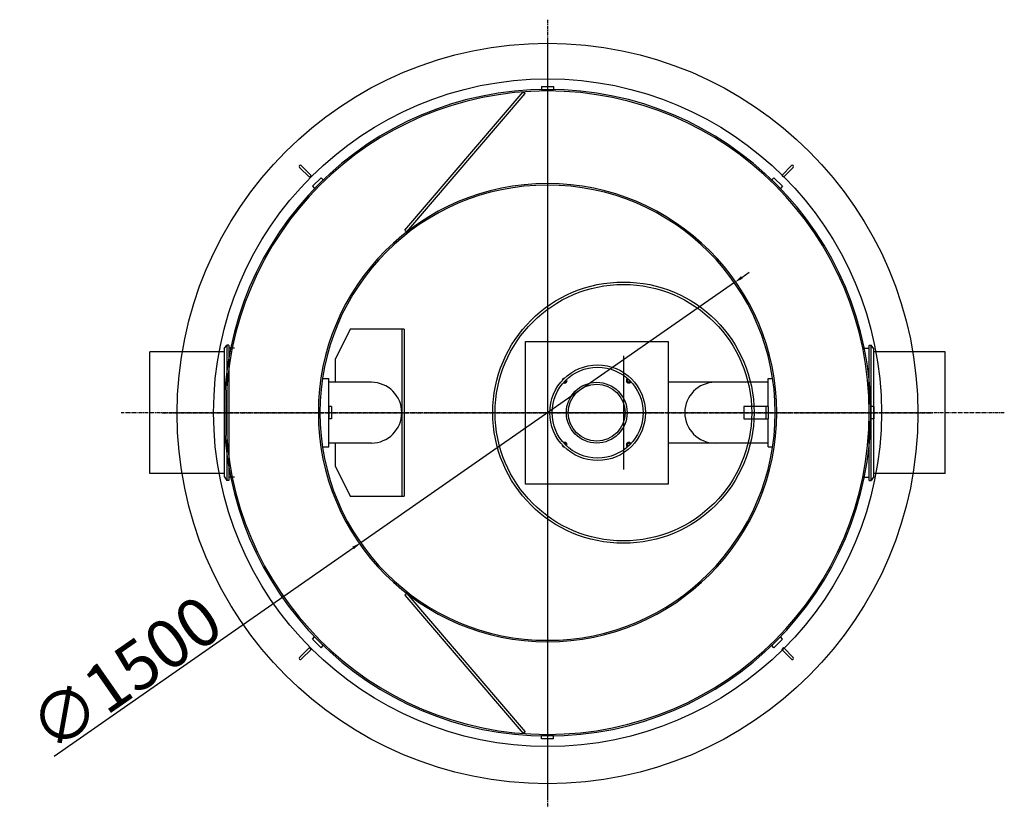
# Model space of a CAD drawing. Extents: x 13921 to 23105, y 17793 to 24925.
# Drawn here: x 19861 to 23105, y 18905 to 21500 of the extents above; entities that cross this region are included whole.
import ezdxf

# ---------------------------------------------------------------- set-up
doc = ezdxf.new("R2010")
doc.units = 0
doc.header["$LTSCALE"] = 2
doc.linetypes.add('CENTER', pattern=[2, 1.25, -0.25, 0.25, -0.25])
doc.layers.get('0').update_dxf_attribs({"linetype": 'CONTINUOUS'})
doc.layers.get('DEFPOINTS').update_dxf_attribs({"linetype": 'CONTINUOUS'})
doc.layers.add('AM_5', color=3, linetype='CONTINUOUS')
doc.styles.get("Standard").update_dxf_attribs({"font": 'simplex.shx'})
doc.dimstyles.new('ISO-25', dxfattribs={"dimtxt": 2.5, "dimasz": 2.5, "dimexe": 1.25, "dimexo": 0.625, "dimtad": 1, "dimtxsty": 'STANDARD', "dimcen": 2.5, "dimazin": 3, "dimtfac": 1, "dimtmove": 0, "dimatfit": 3})

# ---------------------------------------------------------------- blocks, each defined once
blk = doc.blocks.new('*U125')
at = {"color": 0, "linetype": 'CONTINUOUS'}
for p, q in [((-19.7, -14), (12.8, 18.5)), ((18.5, 12.8), (-14, -19.7)), ((18.5, 18.5), (18.5, 18.5)), ((-19.7, -14), (-14, -19.7))]:
    blk.add_line(p, q, dxfattribs=at)
for start, end in [(45, 135), (315, 45)]:
    blk.add_arc((15.7, 15.7), 4, start, end, dxfattribs=at)
blk = doc.blocks.new('*U126')
at = {"color": 0, "linetype": 'BYBLOCK'}
for p, rotation in [((-13842, 25964.2), 89.99999999999999), ((-13842, 24374.9), 180), ((-12252.6, 24374.9), 270)]:
    blk.add_blockref('*U125', p, dxfattribs=dict(at, rotation=rotation))
blk.add_blockref('*U125', (-12252.6, 25964.2), dxfattribs=at)
blk = doc.blocks.new('*D136')
at = {"layer": 'AM_5', "color": 0}
for p, q in [((22240.4, 20650.9), (22265, 20668)), ((22215.7, 20633.7), (20984.7, 19776.6)), ((19974.8, 19073.5), (20960.1, 19759.5))]:
    blk.add_line(p, q, dxfattribs=at)
for points in [[(22237.5, 20655), (22243.2, 20646.8), (22215.7, 20633.7)], [(20957.3, 19763.6), (20963, 19755.4), (20984.7, 19776.6)]]:
    blk.add_solid(points, dxfattribs=at)
at = {"layer": 'DEFPOINTS', "color": 0}
for p in [(22215.7, 20633.7), (20984.7, 19776.6)]:
    blk.add_point(p, dxfattribs=at)
at = {"layer": 'AM_5', "color": 0, "insert": (20209.9, 19346.8), "char_height": 160, "attachment_point": 5, "rotation": 34.848}
blk.add_mtext('\\A1;∅1500', dxfattribs=at)

msp = doc.modelspace()

# ---------------------------------------------------------------- linework, layer by layer
at = {"color": 4, "linetype": 'CENTER', "ltscale": 5}
for p, q in [((21600.239, 21500.044), (21600.239, 18904.928)), ((21600.239, 21430.583), (21600.239, 18934.683)), ((23104.971, 20205.183), (20195.833, 20205.183)), ((20331.129, 20205.183), (22869.35, 20205.183))]:
    msp.add_line(p, q, dxfattribs=at)
for p, q in [((21580.239, 21280.183), (21580.239, 21270.183)), ((21580.239, 21280.183), (21620.239, 21280.183)), ((21620.239, 21280.183), (21620.239, 21270.183)), ((21130.239, 20806.036), (21520.063, 21262.147)), ((21136.321, 20800.838), (21526.145, 21256.949)), ((21580.239, 21270.183), (21620.239, 21270.183)), ((21600.189, 21270.183), (21600.189, 21265.183)), ((21600.289, 21265.183), (21600.289, 21270.183)), ((20825.957, 20951.181), (20854.242, 20979.465)), ((20833.029, 20944.11), (20861.313, 20972.394)), ((20854.242, 20979.465), (20861.313, 20972.394)), ((22346.237, 20979.465), (22339.166, 20972.394)), ((22339.166, 20972.394), (22367.45, 20944.11)), ((22346.237, 20979.465), (22374.521, 20951.181)), ((20825.957, 20951.181), (20833.029, 20944.11)), ((22374.521, 20951.181), (22367.45, 20944.11)), ((20950.239, 20480.183), (20900.239, 20380.183)), ((21112.239, 20480.183), (20950.239, 20480.183)), ((21120.239, 20480.183), (21112.239, 20480.183)), ((21128.239, 20480.183), (21120.239, 20480.183)), ((21120.239, 20480.183), (21120.239, 19930.183)), ((21128.239, 20480.183), (21128.239, 19930.183)), ((21527.239, 19970.183), (21527.239, 20440.183)), ((21527.239, 20440.183), (21997.239, 20440.183)), ((21997.239, 20440.183), (21997.239, 19970.183)), ((20290.584, 20005.183), (20290.584, 20405.183)), ((20535.239, 20405.183), (20290.584, 20405.183)), ((20535.239, 20415.33), (20544.239, 20428.183)), ((20535.239, 20415.33), (20535.239, 19995.036)), ((20544.239, 20428.183), (20544.239, 19982.183)), ((20550.239, 20428.183), (20544.239, 20428.183)), ((20550.239, 20428.183), (20550.239, 19982.183)), ((20568.977, 20418.183), (20550.239, 20418.183)), ((22641.502, 20418.183), (22660.239, 20418.183)), ((22660.239, 19982.183), (22660.239, 20428.183)), ((22660.239, 20428.183), (22666.239, 20428.183)), ((22666.239, 19982.183), (22666.239, 20428.183)), ((22675.239, 20415.33), (22666.239, 20428.183)), ((22675.239, 19995.036), (22675.239, 20415.33)), ((22910.239, 20405.183), (22675.239, 20405.183)), ((22910.239, 20005.183), (22910.239, 20405.183)), ((20900.239, 20380.183), (20900.239, 20305.183)), ((20858.725, 20317.683), (20879.739, 20317.683)), ((20879.739, 20092.683), (20879.739, 20317.683)), ((20880.239, 20317.183), (20879.739, 20317.683)), ((20880.239, 20225.183), (20880.239, 20317.183)), ((21020.239, 20305.183), (20880.239, 20305.183)), ((21866.117, 20305.183), (21865.542, 20305.183)), ((21870.362, 20305.183), (21869.787, 20305.183)), ((22152.239, 20305.183), (21997.239, 20305.183)), ((22327.239, 20305.183), (22152.239, 20305.183)), ((22327.239, 20225.183), (22327.239, 20317.683)), ((22327.239, 20317.683), (22341.754, 20317.683)), ((20888.239, 20225.183), (20880.239, 20225.183)), ((20880.239, 20225.183), (20880.239, 20185.183)), ((20888.239, 20225.183), (20888.239, 20185.183)), ((22247.239, 20225.183), (22247.239, 20185.183)), ((22311.239, 20225.183), (22247.239, 20225.183)), ((22319.239, 20225.183), (22311.239, 20225.183)), ((22319.239, 20225.183), (22319.239, 20185.183)), ((22327.239, 20225.183), (22319.239, 20225.183)), ((22327.239, 20225.183), (22327.239, 20185.183)), ((22675.239, 20225.183), (22665.239, 20225.183)), ((22665.239, 20225.183), (22665.239, 20185.183)), ((22675.239, 20225.183), (22675.239, 20185.183)), ((20880.239, 20093.183), (20880.239, 20185.183)), ((20888.239, 20185.183), (20880.239, 20185.183)), ((22247.239, 20185.183), (22311.239, 20185.183)), ((22311.239, 20185.183), (22319.239, 20185.183)), ((22319.239, 20185.183), (22327.239, 20185.183)), ((22327.239, 20092.683), (22327.239, 20185.183)), ((22675.239, 20185.183), (22665.239, 20185.183)), ((20858.725, 20092.683), (20879.739, 20092.683)), ((20880.239, 20093.183), (20879.739, 20092.683)), ((21020.239, 20105.183), (20880.239, 20105.183)), ((20900.239, 20105.183), (20900.239, 20030.183)), ((21866.117, 20105.183), (21865.542, 20105.183)), ((21870.362, 20105.183), (21869.787, 20105.183)), ((22152.239, 20105.183), (21997.239, 20105.183)), ((22327.239, 20105.183), (22152.239, 20105.183)), ((22327.239, 20092.683), (22341.754, 20092.683)), ((20900.239, 20030.183), (20950.239, 19930.183)), ((20535.239, 20005.183), (20290.584, 20005.183)), ((20535.239, 19995.036), (20544.239, 19982.183)), ((20550.239, 19982.183), (20544.239, 19982.183)), ((20568.977, 19992.183), (20550.239, 19992.183)), ((22641.502, 19992.183), (22660.239, 19992.183)), ((22660.239, 19982.183), (22666.239, 19982.183)), ((22675.239, 19995.036), (22666.239, 19982.183)), ((22910.239, 20005.183), (22675.239, 20005.183)), ((21997.239, 19970.183), (21527.239, 19970.183)), ((20950.239, 19930.183), (21112.239, 19930.183)), ((21112.239, 19930.183), (21120.239, 19930.183)), ((21120.239, 19930.183), (21128.239, 19930.183)), ((21130.239, 19604.331), (21520.063, 19148.22)), ((21136.321, 19609.528), (21526.145, 19153.417)), ((20825.957, 19459.185), (20833.029, 19466.257)), ((20861.313, 19437.972), (20833.029, 19466.257)), ((22367.45, 19466.257), (22339.166, 19437.972)), ((22374.521, 19459.185), (22367.45, 19466.257)), ((20854.242, 19430.901), (20825.957, 19459.185)), ((20854.242, 19430.901), (20861.313, 19437.972)), ((21600.189, 19455.183), (21600.189, 19450.183)), ((21600.289, 19450.183), (21600.289, 19455.183)), ((22346.237, 19430.901), (22339.166, 19437.972)), ((22374.521, 19459.185), (22346.237, 19430.901)), ((21580.239, 19130.183), (21580.239, 19140.183)), ((21620.239, 19140.183), (21580.239, 19140.183)), ((21620.239, 19130.183), (21620.239, 19140.183)), ((21620.239, 19130.183), (21580.239, 19130.183))]:
    msp.add_line(p, q)
at = {"ltscale": 1.015247}
for p, q in [((21520.063, 21262.147), (21526.145, 21256.949)), ((21130.239, 20806.036), (21136.321, 20800.838)), ((21136.321, 19609.528), (21130.239, 19604.331)), ((21526.145, 19153.417), (21520.063, 19148.22))]:
    msp.add_line(p, q, dxfattribs=at)
at = {"ltscale": 30}
for p, q in [((21850.239, 20392.483), (21850.239, 20017.883)), ((21952.539, 20205.183), (21577.939, 20205.183))]:
    msp.add_line(p, q, dxfattribs=at)
for centre, radius in [((21600.239, 20202.486), 1220), ((21600.239, 20205.183), 1100), ((21850.239, 20205.246), 430.5), ((21850.239, 20205.183), 422.5), ((21765.239, 20205.183), 157.5), ((21765.239, 20205.183), 149.8), ((21762.239, 20205.183), 100), ((21762.239, 20205.183), 93.8)]:
    msp.add_circle(centre, radius)
for centre, radius, start, end in [((21600.239, 20205.183), 1065, 90.00269, 89.99731), ((21600.239, 20205.183), 1060, 90.002703, 89.997297), ((21600.239, 20205.183), 1060, 89.997297, 90.002703), ((21600.239, 20205.183), 755, 270.003794, 269.996206), ((21600.239, 20205.183), 750, 270.00382, 269.99618), ((21020.239, 20205.183), 100, 270, 90), ((21020.239, 20205.183), 100, 270, 90), ((21656.527, 20310.896), 8, 91.919947, 179.683188), ((21656.527, 20310.896), 6.2, 116.470914, 155.132221), ((21656.527, 20310.896), 6, 123.334182, 148.268954), ((21656.527, 20310.896), 8, 240.546073, 31.057062), ((21656.527, 20310.896), 6.2, 244.150629, 27.452506), ((21656.527, 20310.896), 6, 244.70402, 26.899116), ((21656.527, 20310.896), 4.5, 250.661606, 20.941529), ((21867.952, 20310.896), 8, 119.798647, 331.850632), ((21867.952, 20310.896), 6.2, 114.096153, 337.553126), ((21867.952, 20310.896), 6, 113.247405, 338.401874), ((21867.952, 20310.896), 4.5, 104.238654, 347.410626), ((22152.239, 20205.183), 100, 90, 270), ((22152.239, 20205.183), 100, 90, 270), ((21656.527, 20099.471), 8, 180.316812, 268.080053), ((21656.527, 20099.471), 6.2, 204.867779, 243.529086), ((21656.527, 20099.471), 6, 211.731046, 236.665818), ((21656.527, 20099.471), 8, 328.942938, 119.453927), ((21656.527, 20099.471), 6.2, 332.547494, 115.849371), ((21656.527, 20099.471), 6, 333.100884, 115.29598), ((21656.527, 20099.471), 4.5, 339.058471, 109.338394), ((21867.952, 20099.471), 8, 28.149368, 240.201353), ((21867.952, 20099.471), 6.2, 22.446874, 245.903847), ((21867.952, 20099.471), 6, 21.598126, 246.752595), ((21867.952, 20099.471), 4.5, 12.589374, 255.761346), ((21600.239, 20205.183), 755, 269.996206, 270.003794)]:
    msp.add_arc(centre, radius, start, end)

# ---------------------------------------------------------------- block references
msp.add_blockref('*U126', (34643.871, -4963.629))

# ---------------------------------------------------------------- dimensions: what is measured, and where the dimension line sits
at = {"layer": 'AM_5', "color": 1}
dim = msp.add_diameter_dim_2p(p1=(22215.742, 20633.734), p2=(20984.736, 19776.632), dimstyle='ISO-25', override={"dimtxt": 160, "dimasz": 30, "dimgap": 10, "dimtdec": 0, "dimtolj": 1, "dimtzin": 0, "dimlwd": 5, "dimlwe": 5}, dxfattribs=at)
dim.commit()
dim.dimension.update_dxf_attribs({"geometry": '*D136', "text_midpoint": (20261.284, 19272.92), "dimtype": 163})

doc.saveas('drawing.dxf')
